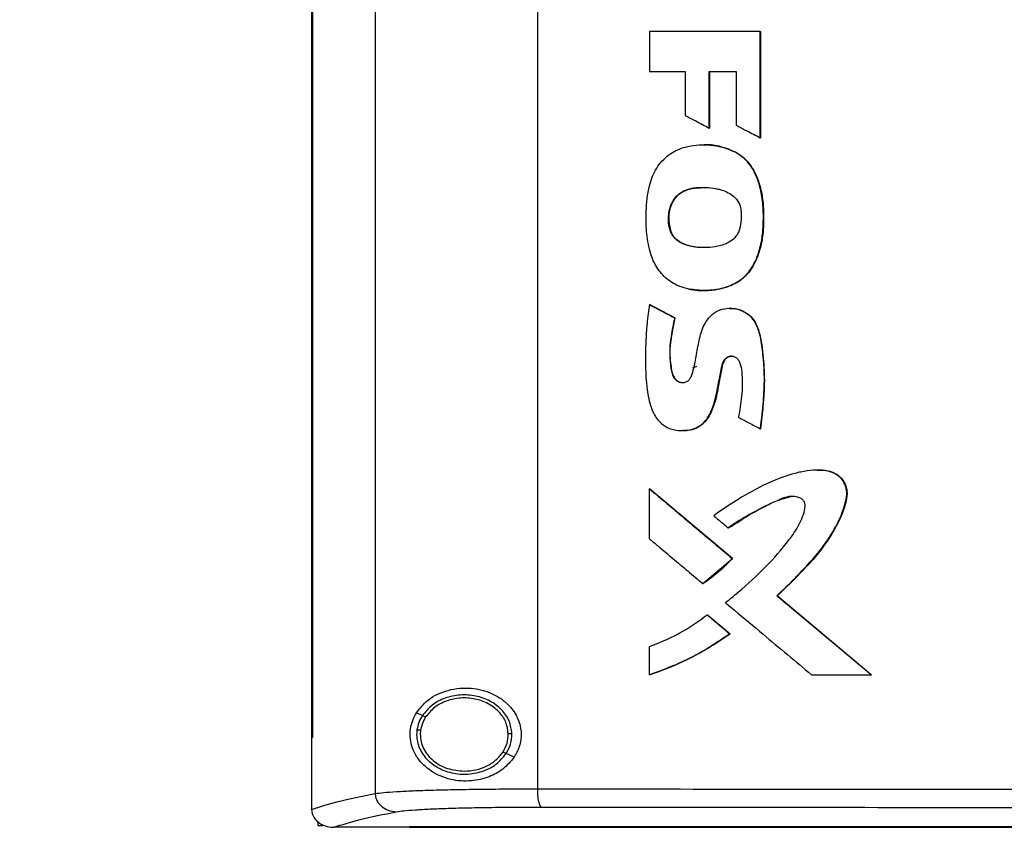
# Model space of a CAD drawing. Extents: x 0.4 to 10.6, y 0.4 to 8.1.
# Drawn here: x 6.6 to 6.9, y 4.2 to 4.5 of the extents above; entities that cross this region are included whole.
import ezdxf

# ---------------------------------------------------------------- set-up
doc = ezdxf.new("R2010")
doc.units = 0
doc.linetypes.add('SLD-SOLID', pattern=[0])
doc.layers.get('0').update_dxf_attribs({"linetype": 'CONTINUOUS'})
doc.styles.add('SLDTEXTSTYLE0', font='TXT', dxfattribs={"width": 0.75})
doc.dimstyles.new('SLDDIMSTYLE1', dxfattribs={"dimtxt": 0.125, "dimasz": 0.13, "dimexe": 0, "dimexo": 0.0625, "dimgap": 0.03125, "dimtad": 0, "dimtih": 1, "dimtoh": 1, "dimdec": 1, "dimlfac": 15, "dimrnd": 1e-09, "dimzin": 12, "dimtxsty": 'SLDTEXTSTYLE0', "dimsah": 1, "dimcen": 0.09, "dimazin": 3, "dimtfac": 1, "dimtdec": 1, "dimtofl": 0, "dimtmove": 0, "dimatfit": 3, "dimtolj": 1, "dimtzin": 12})

# ---------------------------------------------------------------- blocks, each defined once
blk = doc.blocks.new('_D_5')
at = {"color": 7, "linetype": 'SLD-SOLID'}
for p, q in [((6.7744, 4.81828), (5.76698, 4.81828)), ((5.89198, 4.81828), (5.89198, 3.8155)), ((5.89198, 2.61429), (5.89198, 3.61707)), ((6.63948, 2.61429), (5.76698, 2.61429))]:
    blk.add_line(p, q, dxfattribs=at)
for points in [[(5.89198, 4.81828), (5.87198, 4.68828), (5.91198, 4.68828)], [(5.89198, 2.61429), (5.91198, 2.74429), (5.87198, 2.74429)]]:
    blk.add_solid(points, dxfattribs=at)
at = {"color": 7, "linetype": 'SLD-SOLID', "insert": (5.73035, 3.7782), "char_height": 0.125, "attachment_point": 1, "style": 'SLDTEXTSTYLE0'}
blk.add_mtext('33.1', dxfattribs=at)

msp = doc.modelspace()

# ---------------------------------------------------------------- linework, layer by layer
at = {"color": 7, "linetype": 'SLD-SOLID'}
for p, q in [((6.68886, 4.78628), (6.68886, 4.20158)), ((6.74691, 4.78461), (6.74691, 4.20325)), ((6.66607, 4.76624), (6.66607, 4.22162)), ((6.66639, 4.76624), (6.66639, 4.22162)), ((6.66641, 4.76624), (6.66641, 4.22162)), ((6.78699, 4.47452), (6.78699, 4.4602)), ((6.8266, 4.43647), (6.8266, 4.47452)), ((6.82667, 4.47452), (6.8266, 4.47452)), ((6.82667, 4.43647), (6.82667, 4.47452)), ((6.82667, 4.47452), (6.82671, 4.47452)), ((6.82671, 4.47452), (6.82671, 4.43647)), ((6.78699, 4.4602), (6.79985, 4.4602)), ((6.79985, 4.4602), (6.79985, 4.44442)), ((6.80839, 4.4602), (6.8181, 4.4602)), ((6.80839, 4.43991), (6.80839, 4.4602)), ((6.80846, 4.43991), (6.80846, 4.4602)), ((6.80851, 4.4602), (6.80851, 4.43991)), ((6.8181, 4.4602), (6.8181, 4.44089)), ((6.80839, 4.43991), (6.80846, 4.43991)), ((6.80846, 4.43991), (6.80851, 4.43991)), ((6.8266, 4.43647), (6.82667, 4.43647)), ((6.82667, 4.43647), (6.82671, 4.43647)), ((6.81778, 4.43126), (6.81786, 4.43126)), ((6.81786, 4.43126), (6.8179, 4.43126)), ((6.79449, 4.40334), (6.79441, 4.40334)), ((6.79449, 4.40334), (6.79453, 4.40334)), ((6.78707, 4.3767), (6.78699, 4.3767)), ((6.78707, 4.3767), (6.78711, 4.3767)), ((6.79609, 4.37195), (6.78707, 4.3767)), ((6.78711, 4.3767), (6.79613, 4.37195)), ((6.81601, 4.3754), (6.81589, 4.3754)), ((6.79601, 4.37195), (6.79609, 4.37195)), ((6.79613, 4.37195), (6.79609, 4.37195)), ((6.80259, 4.35402), (6.80393, 4.35461)), ((6.82662, 4.33223), (6.82669, 4.33223)), ((6.82669, 4.33223), (6.82674, 4.33223)), ((6.78699, 4.29284), (6.78699, 4.31073)), ((6.78699, 4.31073), (6.78707, 4.31073)), ((6.81672, 4.28579), (6.78707, 4.31073)), ((6.78711, 4.31073), (6.78707, 4.31073)), ((6.78711, 4.31073), (6.81676, 4.28579)), ((6.81524, 4.29669), (6.81531, 4.29669)), ((6.80616, 4.27678), (6.81672, 4.28579)), ((6.81665, 4.28579), (6.81672, 4.28579)), ((6.81672, 4.28579), (6.81676, 4.28579)), ((6.80608, 4.27678), (6.80616, 4.27678)), ((6.80616, 4.27678), (6.8062, 4.27678)), ((6.83268, 4.27237), (6.83261, 4.27237)), ((6.83268, 4.27237), (6.83272, 4.27237)), ((6.86641, 4.24411), (6.83268, 4.27237)), ((6.83272, 4.27237), (6.86646, 4.24411)), ((6.80769, 4.26556), (6.80777, 4.26556)), ((6.80777, 4.26556), (6.81583, 4.25877)), ((6.80777, 4.26556), (6.80781, 4.26556)), ((6.80781, 4.26556), (6.81588, 4.25877)), ((6.81576, 4.25877), (6.81583, 4.25877)), ((6.81588, 4.25877), (6.81583, 4.25877)), ((6.78699, 4.24411), (6.78699, 4.25418)), ((6.78707, 4.24411), (6.78699, 4.24411)), ((6.78707, 4.24411), (6.78711, 4.24411)), ((6.84503, 4.24411), (6.86636, 4.24411)), ((6.86636, 4.24411), (6.86641, 4.24411)), ((6.86641, 4.24411), (6.86646, 4.24411)), ((6.70577, 4.22952), (6.70364, 4.23048)), ((6.6661, 4.22162), (6.6661, 4.19608)), ((6.66639, 4.22162), (6.66641, 4.22162)), ((6.70511, 4.22429), (6.70499, 4.22271)), ((6.73857, 4.21461), (6.73572, 4.2159)), ((6.6661, 4.19591), (6.6661, 4.19608)), ((6.66838, 4.19152), (6.66838, 4.19003)), ((6.67002, 4.19003), (6.66838, 4.19003)), ((6.67395, 4.18949), (6.67409, 4.18949)), ((6.70111, 4.18961), (6.70111, 4.18954)), ((6.70111, 4.18954), (6.70111, 4.18947))]:
    msp.add_line(p, q, dxfattribs=at)
for points, knots in [([(6.8266, 4.47452), (6.81999, 4.47452), (6.81008, 4.47452), (6.79688, 4.47452), (6.79029, 4.47452), (6.78699, 4.47452)], [0, 0, 0, 0, 0.499974, 0.749984, 1, 1, 1, 1]), ([(6.79985, 4.44442), (6.8001, 4.44429), (6.80134, 4.44363), (6.80338, 4.44256), (6.80598, 4.44119), (6.80758, 4.44034), (6.80839, 4.43991)], [0, 0, 0, 0, 0.087089, 0.435463, 0.71773, 1, 1, 1, 1]), ([(6.8181, 4.44089), (6.81835, 4.44076), (6.81959, 4.44011), (6.82163, 4.43905), (6.82421, 4.43771), (6.8258, 4.43688), (6.8266, 4.43647)], [0, 0, 0, 0, 0.0877195, 0.4385993, 0.7192998, 1, 1, 1, 1]), ([(6.80112, 4.38223), (6.80084, 4.38229), (6.79947, 4.38259), (6.7976, 4.38323), (6.79526, 4.38442), (6.79324, 4.38581), (6.79122, 4.38778), (6.78871, 4.39117), (6.78673, 4.39663), (6.78577, 4.40379), (6.7858, 4.41181), (6.78672, 4.41953), (6.7897, 4.42646), (6.79421, 4.43093), (6.80047, 4.43368), (6.80791, 4.43419), (6.81408, 4.4331), (6.81718, 4.43155), (6.81778, 4.43126)], [0, 0, 0, 0, 0.010251, 0.051399, 0.071919, 0.106159, 0.140401, 0.174638, 0.259058, 0.34769, 0.436511, 0.550184, 0.627951, 0.706268, 0.775763, 0.873563, 0.97564, 1, 1, 1, 1]), ([(6.80626, 4.4339), (6.80625, 4.4339), (6.80622, 4.4339), (6.8062, 4.4339), (6.80618, 4.4339)], [0, 0, 0, 0, 0.499983, 1, 1, 1, 1]), ([(6.80628, 4.43388), (6.80644, 4.43389), (6.80753, 4.43394), (6.80954, 4.43375), (6.81336, 4.43321), (6.81606, 4.43205), (6.8179, 4.43126)], [0, 0, 0, 0, 0.039364, 0.271893, 0.504451, 1, 1, 1, 1]), ([(6.80112, 4.38223), (6.80139, 4.38218), (6.80277, 4.38191), (6.80575, 4.38164), (6.81009, 4.38186), (6.81416, 4.38276), (6.81737, 4.38409), (6.81967, 4.38549), (6.82163, 4.38722), (6.82418, 4.39036), (6.82625, 4.39516), (6.82758, 4.40131), (6.82786, 4.40747), (6.82767, 4.41359), (6.82648, 4.41956), (6.82493, 4.42361), (6.82321, 4.42645), (6.82209, 4.42787), (6.82026, 4.4297), (6.81883, 4.4306), (6.81778, 4.43126)], [0, 0, 0, 0, 0.011954, 0.059871, 0.127423, 0.197013, 0.236573, 0.275148, 0.311183, 0.347209, 0.446668, 0.529025, 0.613494, 0.707467, 0.787817, 0.870896, 0.890049, 0.928456, 0.947615, 1, 1, 1, 1]), ([(6.8012, 4.38223), (6.80282, 4.382), (6.80608, 4.38155), (6.81101, 4.38199), (6.81571, 4.38318), (6.81988, 4.3854), (6.82307, 4.38864), (6.82587, 4.39367), (6.82768, 4.40053), (6.828, 4.40887), (6.82746, 4.41582), (6.82596, 4.4212), (6.82425, 4.42512), (6.82165, 4.42877), (6.81914, 4.43041), (6.81786, 4.43126)], [0, 0, 0, 0, 0.06999, 0.140428, 0.209717, 0.276159, 0.339458, 0.400391, 0.519219, 0.636499, 0.753785, 0.812991, 0.873061, 0.935003, 1, 1, 1, 1]), ([(6.8179, 4.43126), (6.81824, 4.43106), (6.81996, 4.43007), (6.82224, 4.42802), (6.82429, 4.42498), (6.82591, 4.42149), (6.82719, 4.41707), (6.82776, 4.41266), (6.82789, 4.40912), (6.82789, 4.40558), (6.82769, 4.40203), (6.827, 4.39806), (6.8261, 4.39481), (6.82438, 4.39059), (6.82191, 4.38714), (6.81795, 4.38419), (6.81424, 4.38271), (6.81026, 4.38195), (6.80617, 4.38158), (6.80317, 4.38198), (6.80124, 4.38223)], [0, 0, 0, 0, 0.016754, 0.084541, 0.128294, 0.171979, 0.247342, 0.322627, 0.360174, 0.397715, 0.472886, 0.51045, 0.568519, 0.615836, 0.703784, 0.744039, 0.825197, 0.871169, 0.917119, 1, 1, 1, 1]), ([(6.79441, 4.40334), (6.79433, 4.4036), (6.79391, 4.40496), (6.79368, 4.40809), (6.79432, 4.41195), (6.79618, 4.41521), (6.79883, 4.41733), (6.80215, 4.41839), (6.80512, 4.41868), (6.80792, 4.41864), (6.81016, 4.41839), (6.81337, 4.41765), (6.81629, 4.41644), (6.81866, 4.41396), (6.81955, 4.41198), (6.81972, 4.41076), (6.81976, 4.41042)], [0, 0, 0, 0, 0.0208175, 0.1048482, 0.2288376, 0.3031532, 0.3777839, 0.4744146, 0.5577359, 0.5992518, 0.6824246, 0.7239482, 0.8445545, 0.909391, 0.9743663, 1, 1, 1, 1]), ([(6.79453, 4.40334), (6.79431, 4.40425), (6.79387, 4.40603), (6.79398, 4.4095), (6.79477, 4.41276), (6.79656, 4.41538), (6.79883, 4.41724), (6.80221, 4.41848), (6.80498, 4.41855), (6.80637, 4.41858)], [0, 0, 0, 0, 0.121544, 0.235449, 0.445092, 0.54414, 0.640524, 0.820931, 1, 1, 1, 1]), ([(6.80631, 4.4185), (6.80511, 4.41852), (6.80299, 4.41855), (6.80009, 4.41773), (6.79775, 4.41651), (6.79594, 4.4147), (6.79444, 4.41186), (6.79361, 4.40793), (6.7942, 4.40486), (6.79449, 4.40334)], [0, 0, 0, 0, 0.155972, 0.274059, 0.387975, 0.496157, 0.599747, 0.800268, 1, 1, 1, 1]), ([(6.81976, 4.41042), (6.81978, 4.41014), (6.81987, 4.40873), (6.81984, 4.40618), (6.81926, 4.40302), (6.81765, 4.40053), (6.8151, 4.3986), (6.81034, 4.39708), (6.8049, 4.39693), (6.79994, 4.39792), (6.79702, 4.39941), (6.79523, 4.40133), (6.79466, 4.40273), (6.79441, 4.40334)], [0, 0, 0, 0, 0.022975, 0.114869, 0.208002, 0.279753, 0.351436, 0.465272, 0.682616, 0.791092, 0.877454, 0.946615, 1, 1, 1, 1]), ([(6.80667, 4.39716), (6.80651, 4.39715), (6.8047, 4.39699), (6.80204, 4.39744), (6.79893, 4.39843), (6.7969, 4.39964), (6.79533, 4.40131), (6.79477, 4.40267), (6.79449, 4.40334)], [0, 0, 0, 0, 0.0327557, 0.3733315, 0.5408847, 0.7015189, 0.8534926, 1, 1, 1, 1]), ([(6.80672, 4.39713), (6.80667, 4.39713), (6.80497, 4.39697), (6.80241, 4.39739), (6.79925, 4.39831), (6.79712, 4.3995), (6.79543, 4.4012), (6.79483, 4.40263), (6.79453, 4.40334)], [0, 0, 0, 0, 0.010757, 0.350394, 0.520184, 0.686208, 0.845569, 1, 1, 1, 1]), ([(6.78699, 4.3767), (6.78695, 4.37643), (6.78674, 4.37503), (6.78641, 4.37251), (6.78612, 4.36971), (6.7858, 4.36577), (6.78548, 4.35844), (6.78557, 4.3494), (6.78699, 4.3411), (6.78901, 4.33641), (6.79175, 4.33344), (6.79529, 4.33174), (6.79923, 4.33138), (6.80319, 4.33203), (6.80644, 4.33411), (6.80869, 4.33731), (6.81064, 4.34222), (6.81147, 4.34747), (6.81261, 4.35256), (6.81296, 4.35564), (6.81415, 4.35737), (6.81509, 4.358), (6.81616, 4.35827), (6.81722, 4.35816), (6.81816, 4.3577), (6.81895, 4.35687), (6.81964, 4.35518), (6.82041, 4.35076), (6.82021, 4.34419), (6.8193, 4.33878), (6.81888, 4.33632)], [0, 0, 0, 0, 0.00761, 0.03805, 0.06849, 0.083709, 0.144605, 0.266554, 0.326812, 0.370876, 0.402411, 0.434077, 0.475241, 0.50824, 0.541527, 0.576755, 0.612319, 0.683503, 0.718906, 0.754401, 0.764543, 0.774739, 0.784307, 0.79395, 0.803101, 0.811983, 0.824421, 0.851731, 0.932642, 1, 1, 1, 1]), ([(6.78699, 4.3767), (6.78867, 4.37582), (6.79168, 4.37423), (6.79468, 4.37265), (6.79601, 4.37195)], [0, 0, 0, 0, 0.55997, 1, 1, 1, 1]), ([(6.79601, 4.37195), (6.79595, 4.37168), (6.79566, 4.3703), (6.79518, 4.36781), (6.79414, 4.36209), (6.79415, 4.35664), (6.79504, 4.35182), (6.79586, 4.3502), (6.79705, 4.34917), (6.79827, 4.34872), (6.79952, 4.34874), (6.80061, 4.34916), (6.80152, 4.34997), (6.80267, 4.35251), (6.8033, 4.35579), (6.80419, 4.36051), (6.80497, 4.36525), (6.80662, 4.37002), (6.80929, 4.37329), (6.81223, 4.37494), (6.81558, 4.37558), (6.81903, 4.37512), (6.8222, 4.3735), (6.82482, 4.37067), (6.82683, 4.36524), (6.82791, 4.35763), (6.82809, 4.35074), (6.82792, 4.34561), (6.82757, 4.34025), (6.82702, 4.33557), (6.82662, 4.33223)], [0, 0, 0, 0, 0.00772, 0.038599, 0.069481, 0.167132, 0.18515, 0.203421, 0.215508, 0.227646, 0.238588, 0.24915, 0.259229, 0.271428, 0.32425, 0.350535, 0.403114, 0.456023, 0.486484, 0.517016, 0.546842, 0.57896, 0.611324, 0.642831, 0.682489, 0.767466, 0.852723, 0.871087, 0.907818, 1, 1, 1, 1]), ([(6.81594, 4.3754), (6.81593, 4.3754), (6.8159, 4.3754), (6.81588, 4.3754), (6.81587, 4.3754)], [0, 0, 0, 0, 0.499971, 1, 1, 1, 1]), ([(6.81593, 4.37522), (6.81654, 4.37526), (6.81843, 4.37538), (6.82139, 4.37408), (6.82414, 4.37167), (6.82579, 4.36855), (6.8269, 4.3642), (6.82786, 4.3565), (6.82833, 4.34541), (6.82724, 4.33663), (6.82669, 4.33223)], [0, 0, 0, 0, 0.037349, 0.115342, 0.188774, 0.258378, 0.326393, 0.461642, 0.730484, 1, 1, 1, 1]), ([(6.81616, 4.3754), (6.81733, 4.37527), (6.81968, 4.37499), (6.82275, 4.37314), (6.82526, 4.3701), (6.82665, 4.36583), (6.82733, 4.36091), (6.8279, 4.35583), (6.82819, 4.35072), (6.82806, 4.3456), (6.82759, 4.33943), (6.82706, 4.33499), (6.82674, 4.33223)], [0, 0, 0, 0, 0.071994, 0.144056, 0.213826, 0.309351, 0.413692, 0.517838, 0.622021, 0.726214, 0.830366, 1, 1, 1, 1]), ([(6.79609, 4.37195), (6.79564, 4.36978), (6.79476, 4.36545), (6.7941, 4.35991), (6.79454, 4.35551), (6.79486, 4.35275), (6.79556, 4.35089), (6.79625, 4.34995), (6.79694, 4.34934), (6.79778, 4.34892), (6.79849, 4.34872), (6.79888, 4.34876), (6.79895, 4.34877)], [0, 0, 0, 0, 0.260858, 0.520847, 0.649515, 0.779874, 0.846274, 0.880725, 0.916469, 0.953604, 0.992003, 1, 1, 1, 1]), ([(6.79613, 4.37195), (6.79604, 4.37154), (6.79561, 4.36948), (6.79506, 4.36657), (6.79443, 4.36246), (6.79422, 4.35888), (6.79462, 4.35523), (6.79495, 4.35261), (6.79567, 4.3507), (6.79668, 4.34951), (6.79791, 4.34881), (6.7988, 4.34877), (6.79922, 4.34876)], [0, 0, 0, 0, 0.049153, 0.245767, 0.344082, 0.533747, 0.661288, 0.771555, 0.840473, 0.895783, 0.951372, 1, 1, 1, 1]), ([(6.7989, 4.33159), (6.80004, 4.33164), (6.80235, 4.33174), (6.80551, 4.33331), (6.80855, 4.33659), (6.81055, 4.34164), (6.81168, 4.34779), (6.81256, 4.35237), (6.81317, 4.35545), (6.8137, 4.35673), (6.81447, 4.35755), (6.81524, 4.358), (6.81612, 4.35825), (6.81673, 4.35819), (6.81704, 4.35816)], [0, 0, 0, 0, 0.094775, 0.1934021, 0.2872597, 0.465292, 0.6372601, 0.8110246, 0.85523, 0.9006019, 0.9240306, 0.9486345, 0.9741868, 1, 1, 1, 1]), ([(6.81649, 4.35821), (6.81647, 4.35821), (6.81613, 4.35826), (6.81543, 4.35805), (6.8145, 4.35757), (6.81367, 4.3566), (6.81314, 4.35518), (6.81272, 4.35288), (6.81224, 4.35053), (6.81167, 4.34758), (6.81131, 4.3452), (6.81076, 4.34287), (6.81013, 4.34081), (6.80902, 4.33778), (6.80703, 4.33453), (6.80382, 4.33232), (6.80116, 4.3316), (6.79953, 4.3316), (6.79897, 4.3316)], [0, 0, 0, 0, 0.0009949, 0.0296791, 0.0596237, 0.0901349, 0.1359969, 0.1871669, 0.2893222, 0.340398, 0.4425521, 0.4936474, 0.5447418, 0.6251682, 0.7688648, 0.8603764, 0.9518442, 1, 1, 1, 1]), ([(6.81888, 4.33632), (6.81913, 4.33619), (6.82037, 4.33553), (6.82228, 4.33452), (6.82461, 4.33329), (6.82595, 4.33258), (6.82662, 4.33223)], [0, 0, 0, 0, 0.0960126, 0.4800632, 0.7400315, 1, 1, 1, 1]), ([(6.83261, 4.27237), (6.83282, 4.27257), (6.83384, 4.27353), (6.83526, 4.27489), (6.83726, 4.27686), (6.83885, 4.27845), (6.8408, 4.28047), (6.84235, 4.2821), (6.845, 4.285), (6.84879, 4.28933), (6.85337, 4.29608), (6.85633, 4.30261), (6.85769, 4.30764), (6.85761, 4.31095), (6.85643, 4.31366), (6.85447, 4.31568), (6.85161, 4.31712), (6.84857, 4.31749), (6.84494, 4.31737), (6.84197, 4.31692), (6.83685, 4.31574), (6.82958, 4.31301), (6.81985, 4.30789), (6.8133, 4.30336), (6.81002, 4.30109)], [0, 0, 0, 0, 0.008302, 0.041512, 0.058116, 0.091326, 0.107931, 0.141141, 0.157746, 0.224191, 0.310971, 0.397601, 0.434397, 0.463796, 0.49341, 0.519321, 0.545496, 0.586387, 0.608572, 0.652986, 0.67515, 0.764127, 0.882003, 1, 1, 1, 1]), ([(6.84735, 4.31736), (6.84799, 4.31738), (6.84977, 4.31742), (6.8526, 4.31679), (6.8554, 4.31504), (6.85718, 4.31246), (6.85784, 4.3095), (6.85736, 4.30555), (6.85488, 4.299), (6.84985, 4.29016), (6.84158, 4.28103), (6.83566, 4.27527), (6.83268, 4.27237)], [0, 0, 0, 0, 0.032101, 0.088687, 0.142423, 0.192737, 0.240984, 0.289726, 0.388484, 0.587623, 0.792796, 1, 1, 1, 1]), ([(6.84709, 4.3174), (6.84731, 4.31741), (6.84868, 4.31752), (6.85102, 4.31721), (6.85393, 4.31614), (6.85609, 4.31425), (6.85743, 4.31181), (6.85792, 4.30864), (6.85693, 4.30395), (6.85444, 4.29813), (6.84969, 4.29006), (6.84228, 4.28148), (6.83591, 4.27541), (6.83272, 4.27237)], [0, 0, 0, 0, 0.010953, 0.0685132, 0.115651, 0.1630635, 0.2075366, 0.251077, 0.318866, 0.4412565, 0.5634088, 0.7813894, 1, 1, 1, 1]), ([(6.78699, 4.31073), (6.79252, 4.30607), (6.8024, 4.29775), (6.81229, 4.28944), (6.81665, 4.28579)], [0, 0, 0, 0, 0.559926, 1, 1, 1, 1]), ([(6.81419, 4.26997), (6.81441, 4.27014), (6.81552, 4.271), (6.82011, 4.2747), (6.82744, 4.28131), (6.83476, 4.2894), (6.83988, 4.29628), (6.84214, 4.30102), (6.84288, 4.30444), (6.84251, 4.30604), (6.84184, 4.30692), (6.84065, 4.30764), (6.83869, 4.30809), (6.83563, 4.30789), (6.8309, 4.30561), (6.82462, 4.30252), (6.81893, 4.29934), (6.81594, 4.2972), (6.81524, 4.29669)], [0, 0, 0, 0, 0.01082, 0.054109, 0.227444, 0.39082, 0.4741, 0.556567, 0.591849, 0.605018, 0.618281, 0.633209, 0.657756, 0.694731, 0.749548, 0.858088, 0.966419, 1, 1, 1, 1]), ([(6.81531, 4.29669), (6.81813, 4.29848), (6.82376, 4.30206), (6.83117, 4.30619), (6.83606, 4.30753), (6.83773, 4.30798)], [0, 0, 0, 0, 0.397534, 0.795193, 1, 1, 1, 1]), ([(6.81002, 4.30109), (6.81023, 4.30091), (6.8113, 4.3), (6.81304, 4.29854), (6.81457, 4.29725), (6.81524, 4.29669)], [0, 0, 0, 0, 0.123353, 0.616768, 1, 1, 1, 1]), ([(6.78699, 4.29284), (6.7872, 4.29266), (6.78827, 4.29176), (6.79107, 4.28941), (6.79543, 4.28574), (6.80072, 4.28129), (6.80429, 4.27828), (6.80608, 4.27678)], [0, 0, 0, 0, 0.033745, 0.168733, 0.438706, 0.719355, 1, 1, 1, 1]), ([(6.80608, 4.27678), (6.80631, 4.27694), (6.80748, 4.27771), (6.80952, 4.2792), (6.81292, 4.28194), (6.81517, 4.28427), (6.81665, 4.28579)], [0, 0, 0, 0, 0.060481, 0.3025, 0.54453, 1, 1, 1, 1]), ([(6.81676, 4.28579), (6.81661, 4.28562), (6.81584, 4.28478), (6.81473, 4.28364), (6.8134, 4.28239), (6.81239, 4.28148), (6.811, 4.2803), (6.80958, 4.27917), (6.80786, 4.2779), (6.80684, 4.27721), (6.8062, 4.27678)], [0, 0, 0, 0, 0.048996, 0.245058, 0.34307, 0.441076, 0.539083, 0.735137, 0.833139, 1, 1, 1, 1]), ([(6.86636, 4.24411), (6.86005, 4.24939), (6.84879, 4.2588), (6.83756, 4.26823), (6.83261, 4.27237)], [0, 0, 0, 0, 0.560075, 1, 1, 1, 1]), ([(6.81419, 4.26997), (6.81441, 4.26978), (6.81548, 4.26888), (6.81999, 4.2651), (6.82717, 4.25907), (6.83638, 4.25136), (6.84214, 4.24653), (6.84503, 4.24411)], [0, 0, 0, 0, 0.020918, 0.104594, 0.439302, 0.71965, 1, 1, 1, 1]), ([(6.78699, 4.25418), (6.79114, 4.25588), (6.79848, 4.25888), (6.80491, 4.26354), (6.80769, 4.26556)], [0, 0, 0, 0, 0.56631, 1, 1, 1, 1]), ([(6.80769, 4.26556), (6.8092, 4.26429), (6.81189, 4.26203), (6.81458, 4.25977), (6.81576, 4.25877)], [0, 0, 0, 0, 0.559978, 1, 1, 1, 1]), ([(6.78699, 4.24411), (6.78725, 4.2442), (6.78858, 4.24464), (6.79412, 4.24662), (6.80382, 4.25082), (6.81167, 4.25604), (6.81576, 4.25877)], [0, 0, 0, 0, 0.0259493, 0.1297648, 0.5457976, 1, 1, 1, 1]), ([(6.81583, 4.25877), (6.81138, 4.2558), (6.80236, 4.24977), (6.79221, 4.24602), (6.78707, 4.24411)], [0, 0, 0, 0, 0.493848, 1, 1, 1, 1]), ([(6.81588, 4.25877), (6.81565, 4.25861), (6.81452, 4.25778), (6.81152, 4.25571), (6.8077, 4.25335), (6.80378, 4.25118), (6.80079, 4.24966), (6.79532, 4.24707), (6.79069, 4.2454), (6.78711, 4.24411)], [0, 0, 0, 0, 0.025903, 0.129527, 0.33686, 0.440482, 0.544102, 0.647722, 1, 1, 1, 1]), ([(6.70364, 4.23048), (6.70471, 4.23185), (6.70746, 4.23541), (6.71383, 4.23866), (6.72182, 4.23983), (6.72941, 4.2383), (6.73523, 4.23494), (6.7392, 4.23044), (6.74119, 4.22532), (6.74113, 4.22018), (6.73988, 4.21669), (6.73882, 4.21501), (6.73857, 4.21461)], [0, 0, 0, 0, 0.096051, 0.249195, 0.40437, 0.536665, 0.644884, 0.7346, 0.82479, 0.903417, 0.977121, 1, 1, 1, 1]), ([(6.73781, 4.22295), (6.73759, 4.22451), (6.73715, 4.2277), (6.73419, 4.23183), (6.73, 4.23494), (6.72483, 4.23675), (6.71927, 4.23711), (6.71388, 4.23596), (6.70905, 4.2335), (6.70685, 4.23082), (6.70577, 4.22952)], [0, 0, 0, 0, 0.112355, 0.22965, 0.354121, 0.484929, 0.618862, 0.751646, 0.879398, 1, 1, 1, 1]), ([(6.7365, 4.22293), (6.7363, 4.22437), (6.73589, 4.22732), (6.73316, 4.23113), (6.72929, 4.234), (6.72452, 4.23567), (6.71938, 4.23601), (6.7144, 4.23494), (6.70995, 4.23267), (6.70791, 4.2302), (6.70692, 4.22899)], [0, 0, 0, 0, 0.1123495, 0.2296444, 0.354117, 0.4849243, 0.6188621, 0.7516506, 0.8794008, 1, 1, 1, 1]), ([(6.73857, 4.21461), (6.7373, 4.21307), (6.73478, 4.21006), (6.72931, 4.20722), (6.72288, 4.20576), (6.71548, 4.20631), (6.70893, 4.20911), (6.70449, 4.21326), (6.70223, 4.21736), (6.70129, 4.22112), (6.70136, 4.22468), (6.7022, 4.22789), (6.70316, 4.22961), (6.70364, 4.23048)], [0, 0, 0, 0, 0.096511, 0.189985, 0.302576, 0.435933, 0.589018, 0.705526, 0.779644, 0.837107, 0.894895, 0.946703, 1, 1, 1, 1]), ([(6.70577, 4.22952), (6.7053, 4.22871), (6.70437, 4.22712), (6.704, 4.22531), (6.70381, 4.22442)], [0, 0, 0, 0, 0.505816, 1, 1, 1, 1]), ([(6.70692, 4.22899), (6.70649, 4.22825), (6.70563, 4.22678), (6.70528, 4.22511), (6.70511, 4.22429)], [0, 0, 0, 0, 0.505797, 1, 1, 1, 1]), ([(6.70692, 4.22899), (6.70676, 4.22907), (6.70644, 4.22921), (6.70607, 4.22938), (6.70583, 4.22949), (6.70579, 4.22951), (6.70577, 4.22952)], [0, 0, 0, 0, 0.301709, 0.588227, 0.798943, 1, 1, 1, 1]), ([(6.66607, 4.22162), (6.66609, 4.22162), (6.66615, 4.22162), (6.66625, 4.22162), (6.66633, 4.22162), (6.66639, 4.22162)], [0, 0, 0, 0, 0.2525191, 0.5050329, 1, 1, 1, 1]), ([(6.70381, 4.22442), (6.70374, 4.22361), (6.7036, 4.22197), (6.70419, 4.21867), (6.70619, 4.21476), (6.71028, 4.21115), (6.71552, 4.2089), (6.72135, 4.20824), (6.72707, 4.20925), (6.73224, 4.21172), (6.73458, 4.21454), (6.73572, 4.2159)], [0, 0, 0, 0, 0.056272, 0.112764, 0.228523, 0.351463, 0.481615, 0.615923, 0.749747, 0.878625, 1, 1, 1, 1]), ([(6.70381, 4.22442), (6.70382, 4.22442), (6.70383, 4.22442), (6.70392, 4.22441), (6.70404, 4.2244), (6.70426, 4.22438), (6.70462, 4.22434), (6.70494, 4.22431), (6.70511, 4.22429)], [0, 0, 0, 0, 0.111532, 0.22553, 0.343676, 0.466854, 0.726895, 1, 1, 1, 1]), ([(6.70499, 4.22271), (6.70505, 4.22185), (6.70517, 4.22011), (6.70612, 4.21762), (6.7076, 4.21534), (6.71028, 4.21265), (6.7147, 4.21016), (6.71871, 4.20979), (6.72075, 4.2096)], [0, 0, 0, 0, 0.113775, 0.229417, 0.348417, 0.471682, 0.73002, 1, 1, 1, 1]), ([(6.73457, 4.21643), (6.73515, 4.21745), (6.73628, 4.21947), (6.73643, 4.22179), (6.7365, 4.22293)], [0, 0, 0, 0, 0.506397, 1, 1, 1, 1]), ([(6.73572, 4.2159), (6.73634, 4.21701), (6.73757, 4.21921), (6.73773, 4.22171), (6.73781, 4.22295)], [0, 0, 0, 0, 0.5064, 1, 1, 1, 1]), ([(6.73781, 4.22295), (6.73779, 4.22295), (6.73776, 4.22295), (6.73758, 4.22295), (6.7373, 4.22294), (6.73693, 4.22294), (6.73665, 4.22293), (6.7365, 4.22293)], [0, 0, 0, 0, 0.166762, 0.341052, 0.526523, 0.758643, 1, 1, 1, 1]), ([(6.72075, 4.2096), (6.72215, 4.20969), (6.72493, 4.20987), (6.7288, 4.21129), (6.73219, 4.2134), (6.73379, 4.21543), (6.73457, 4.21643)], [0, 0, 0, 0, 0.262051, 0.518386, 0.764926, 1, 1, 1, 1]), ([(6.73572, 4.2159), (6.73571, 4.21591), (6.7357, 4.21591), (6.73563, 4.21595), (6.73552, 4.216), (6.73532, 4.21608), (6.735, 4.21623), (6.73472, 4.21636), (6.73457, 4.21643)], [0, 0, 0, 0, 0.113722, 0.229484, 0.348726, 0.472166, 0.730491, 1, 1, 1, 1]), ([(6.6661, 4.1959), (6.66898, 4.19686), (6.67478, 4.19879), (6.68415, 4.20065), (6.68886, 4.20158)], [0, 0, 0, 0, 0.497475, 1, 1, 1, 1]), ([(6.68886, 4.20158), (6.68979, 4.2017), (6.69166, 4.20196), (6.69636, 4.2023), (6.70234, 4.20259), (6.70961, 4.20284), (6.71793, 4.20303), (6.72707, 4.20316), (6.73678, 4.20324), (6.74353, 4.20325), (6.74691, 4.20325)], [0, 0, 0, 0, 0.11285, 0.229658, 0.350703, 0.475736, 0.6041, 0.734929, 0.86723, 1, 1, 1, 1]), ([(6.68886, 4.20158), (6.6889, 4.20116), (6.68896, 4.20031), (6.68943, 4.19909), (6.69014, 4.19796), (6.69142, 4.19663), (6.69353, 4.19538), (6.69545, 4.19516), (6.69643, 4.19505)], [0, 0, 0, 0, 0.11434, 0.230489, 0.349856, 0.47322, 0.731058, 1, 1, 1, 1]), ([(6.74691, 4.20325), (6.77165, 4.20323), (6.82122, 4.20318), (6.8961, 4.20314), (6.9713, 4.20312), (7.02156, 4.20311), (7.0467, 4.20311)], [0, 0, 0, 0, 0.249087, 0.498956, 0.749347, 1, 1, 1, 1]), ([(6.74691, 4.20325), (6.74693, 4.20242), (6.74696, 4.20078), (6.74727, 4.19867), (6.74772, 4.19713), (6.74809, 4.19686), (6.74827, 4.19672)], [0, 0, 0, 0, 0.253069, 0.504386, 0.753159, 1, 1, 1, 1]), ([(6.6661, 4.19591), (6.66618, 4.19527), (6.66634, 4.19399), (6.6674, 4.19227), (6.66878, 4.19102), (6.67066, 4.19), (6.67241, 4.18954), (6.67362, 4.1895), (6.67395, 4.18949)], [0, 0, 0, 0, 0.171197, 0.341967, 0.526329, 0.662983, 0.908874, 1, 1, 1, 1]), ([(6.67409, 4.18949), (6.67694, 4.19043), (6.68268, 4.19232), (6.69183, 4.19414), (6.69643, 4.19505)], [0, 0, 0, 0, 0.4975192, 1, 1, 1, 1]), ([(6.69643, 4.19505), (6.69725, 4.19518), (6.69893, 4.19543), (6.70312, 4.19577), (6.70847, 4.19607), (6.71496, 4.19631), (6.72239, 4.1965), (6.73055, 4.19664), (6.73922, 4.19672), (6.74525, 4.19672), (6.74827, 4.19672)], [0, 0, 0, 0, 0.11285, 0.229657, 0.350699, 0.475732, 0.604095, 0.734925, 0.867227, 1, 1, 1, 1]), ([(6.74827, 4.19672), (6.7729, 4.1967), (6.82225, 4.19666), (6.89678, 4.19662), (6.97165, 4.19659), (7.02168, 4.19659), (7.0467, 4.19658)], [0, 0, 0, 0, 0.249088, 0.498957, 0.749348, 1, 1, 1, 1]), ([(6.70111, 4.18949), (6.69469, 4.18949), (6.68567, 4.18949), (6.67668, 4.18949), (6.67409, 4.18949)], [0, 0, 0, 0, 0.712324, 1, 1, 1, 1]), ([(7.0467, 4.1896), (7.04649, 4.1896), (7.0454, 4.1896), (7.04344, 4.1896), (7.04084, 4.1896), (7.03823, 4.1896), (7.03476, 4.1896), (7.03128, 4.1896), (7.0278, 4.1896), (7.0252, 4.1896), (7.02259, 4.1896), (7.01999, 4.1896), (7.01738, 4.1896), (7.01477, 4.1896), (7.01217, 4.1896), (7.00956, 4.1896), (7.00695, 4.1896), (7.00435, 4.1896), (7.00174, 4.1896), (6.99914, 4.1896), (6.99653, 4.1896), (6.99393, 4.1896), (6.99132, 4.1896), (6.98872, 4.1896), (6.98611, 4.1896), (6.98351, 4.1896), (6.9809, 4.1896), (6.9783, 4.1896), (6.97482, 4.1896), (6.97135, 4.1896), (6.96788, 4.1896), (6.96527, 4.1896), (6.96267, 4.1896), (6.96007, 4.1896), (6.95746, 4.1896), (6.95486, 4.1896), (6.95226, 4.1896), (6.94965, 4.1896), (6.94705, 4.1896), (6.94445, 4.1896), (6.94185, 4.1896), (6.93924, 4.1896), (6.93664, 4.1896), (6.93404, 4.1896), (6.93144, 4.1896), (6.92884, 4.1896), (6.92624, 4.1896), (6.92364, 4.1896), (6.92103, 4.1896), (6.91843, 4.1896), (6.91497, 4.1896), (6.9115, 4.1896), (6.90804, 4.1896), (6.90544, 4.1896), (6.90284, 4.1896), (6.90024, 4.1896), (6.89764, 4.1896), (6.89505, 4.1896), (6.89245, 4.1896), (6.88985, 4.1896), (6.88725, 4.1896), (6.88466, 4.1896), (6.88206, 4.1896), (6.87947, 4.1896), (6.87687, 4.1896), (6.87428, 4.1896), (6.87168, 4.1896), (6.86909, 4.1896), (6.86649, 4.1896), (6.8639, 4.1896), (6.86131, 4.1896), (6.85871, 4.1896), (6.85612, 4.1896), (6.85267, 4.1896), (6.84921, 4.1896), (6.84576, 4.1896), (6.84317, 4.1896), (6.84058, 4.1896), (6.83799, 4.1896), (6.8354, 4.1896), (6.83281, 4.1896), (6.83022, 4.1896), (6.82763, 4.1896), (6.82505, 4.1896), (6.82246, 4.1896), (6.81987, 4.1896), (6.81729, 4.1896), (6.8147, 4.1896), (6.81212, 4.1896), (6.80953, 4.1896), (6.80695, 4.1896), (6.80437, 4.1896), (6.80178, 4.1896), (6.7992, 4.1896), (6.79662, 4.1896), (6.79404, 4.1896), (6.79146, 4.1896), (6.78888, 4.1896), (6.78544, 4.1896), (6.782, 4.1896), (6.77856, 4.1896), (6.77599, 4.1896), (6.77341, 4.1896), (6.77083, 4.1896), (6.76826, 4.1896), (6.76568, 4.1896), (6.76311, 4.1896), (6.76053, 4.1896), (6.75796, 4.1896), (6.75539, 4.1896), (6.75281, 4.1896), (6.75024, 4.1896), (6.74767, 4.1896), (6.7451, 4.1896), (6.74253, 4.1896), (6.73996, 4.1896), (6.7374, 4.1896), (6.73483, 4.1896), (6.73226, 4.1896), (6.72969, 4.1896), (6.72713, 4.18961), (6.72456, 4.1896), (6.722, 4.1896), (6.71944, 4.18961), (6.71602, 4.18961), (6.7126, 4.18961), (6.70919, 4.18961), (6.70656, 4.18961), (6.70387, 4.18961), (6.70203, 4.18961), (6.70111, 4.18961)], [0, 0, 0, 0, 0.001874, 0.00937, 0.016866, 0.024362, 0.031858, 0.046849, 0.054345, 0.061841, 0.069337, 0.076833, 0.084329, 0.091825, 0.09932, 0.106816, 0.114312, 0.121808, 0.129304, 0.1368, 0.144296, 0.151792, 0.159287, 0.166783, 0.174279, 0.181775, 0.189271, 0.196767, 0.204263, 0.219255, 0.22675, 0.234246, 0.241742, 0.249238, 0.256734, 0.26423, 0.271726, 0.279222, 0.286717, 0.294213, 0.301709, 0.309205, 0.316701, 0.324197, 0.331693, 0.339188, 0.346685, 0.35418, 0.361676, 0.369172, 0.376668, 0.39166, 0.399156, 0.406652, 0.414147, 0.421643, 0.429139, 0.436635, 0.444131, 0.451627, 0.459123, 0.466619, 0.474115, 0.48161, 0.489106, 0.496602, 0.504098, 0.511594, 0.51909, 0.526586, 0.534082, 0.541577, 0.549073, 0.556569, 0.571561, 0.579057, 0.586553, 0.594049, 0.601545, 0.60904, 0.616536, 0.624032, 0.631528, 0.639024, 0.64652, 0.654016, 0.661511, 0.669007, 0.676503, 0.683999, 0.691495, 0.698991, 0.706487, 0.713983, 0.721479, 0.728974, 0.73647, 0.743966, 0.751462, 0.766454, 0.77395, 0.781445, 0.788941, 0.796437, 0.803933, 0.811429, 0.818925, 0.826421, 0.833917, 0.841412, 0.848908, 0.856404, 0.8639, 0.871396, 0.878892, 0.886388, 0.893884, 0.90138, 0.908876, 0.916371, 0.923867, 0.931363, 0.938859, 0.946355, 0.953851, 0.968843, 0.976338, 0.983834, 0.991917, 1, 1, 1, 1]), ([(6.70111, 4.18954), (6.70132, 4.18954), (6.70239, 4.18954), (6.70431, 4.18954), (6.70687, 4.18954), (6.70943, 4.18954), (6.71199, 4.18954), (6.71541, 4.18954), (6.71882, 4.18954), (6.72224, 4.18954), (6.7248, 4.18954), (6.72737, 4.18954), (6.72993, 4.18954), (6.7325, 4.18954), (6.73507, 4.18954), (6.73764, 4.18954), (6.7402, 4.18954), (6.74277, 4.18954), (6.74534, 4.18954), (6.74791, 4.18954), (6.75048, 4.18954), (6.75305, 4.18954), (6.75563, 4.18954), (6.7582, 4.18954), (6.76077, 4.18954), (6.76335, 4.18954), (6.76592, 4.18954), (6.7685, 4.18954), (6.77107, 4.18954), (6.77365, 4.18954), (6.77623, 4.18954), (6.7788, 4.18954), (6.78138, 4.18954), (6.78396, 4.18954), (6.7874, 4.18954), (6.79084, 4.18954), (6.79428, 4.18954), (6.79686, 4.18954), (6.79944, 4.18954), (6.80203, 4.18954), (6.80461, 4.18954), (6.80719, 4.18954), (6.80978, 4.18954), (6.81236, 4.18954), (6.81494, 4.18954), (6.81753, 4.18954), (6.82012, 4.18954), (6.8227, 4.18954), (6.82529, 4.18954), (6.82788, 4.18954), (6.83046, 4.18954), (6.83305, 4.18954), (6.83564, 4.18954), (6.83823, 4.18954), (6.84082, 4.18954), (6.84341, 4.18954), (6.846, 4.18954), (6.84859, 4.18954), (6.85204, 4.18954), (6.8555, 4.18954), (6.85896, 4.18954), (6.86155, 4.18954), (6.86414, 4.18954), (6.86674, 4.18954), (6.86933, 4.18954), (6.87192, 4.18954), (6.87452, 4.18954), (6.87711, 4.18954), (6.87971, 4.18954), (6.8823, 4.18954), (6.8849, 4.18954), (6.8875, 4.18954), (6.89009, 4.18954), (6.89269, 4.18954), (6.89529, 4.18954), (6.89789, 4.18954), (6.90048, 4.18954), (6.90308, 4.18954), (6.90568, 4.18954), (6.90828, 4.18954), (6.91088, 4.18954), (6.91434, 4.18954), (6.91781, 4.18954), (6.92128, 4.18954), (6.92388, 4.18954), (6.92648, 4.18954), (6.92908, 4.18954), (6.93168, 4.18954), (6.93428, 4.18954), (6.93688, 4.18954), (6.93949, 4.18954), (6.94209, 4.18954), (6.94469, 4.18954), (6.94729, 4.18954), (6.9499, 4.18954), (6.9525, 4.18954), (6.9551, 4.18954), (6.95771, 4.18954), (6.96031, 4.18954), (6.96291, 4.18954), (6.96552, 4.18954), (6.96812, 4.18954), (6.97073, 4.18954), (6.9742, 4.18954), (6.97767, 4.18954), (6.98114, 4.18954), (6.98375, 4.18954), (6.98635, 4.18954), (6.98896, 4.18954), (6.99156, 4.18954), (6.99417, 4.18954), (6.99678, 4.18954), (6.99938, 4.18954), (7.00199, 4.18954), (7.00459, 4.18954), (7.0072, 4.18954), (7.0098, 4.18954), (7.01241, 4.18954), (7.01502, 4.18954), (7.01762, 4.18954), (7.02023, 4.18954), (7.02284, 4.18954), (7.02544, 4.18954), (7.02805, 4.18954), (7.03065, 4.18954), (7.03413, 4.18954), (7.03761, 4.18954), (7.04115, 4.18954), (7.04389, 4.18954), (7.04577, 4.18954), (7.0467, 4.18954)], [0, 0, 0, 0, 0.001874, 0.00937, 0.016866, 0.024362, 0.031858, 0.039353, 0.054345, 0.061841, 0.069337, 0.076833, 0.084329, 0.091825, 0.09932, 0.106816, 0.114312, 0.121808, 0.129304, 0.1368, 0.144296, 0.151791, 0.159287, 0.166783, 0.174279, 0.181775, 0.189271, 0.196767, 0.204263, 0.211759, 0.219255, 0.22675, 0.234246, 0.241742, 0.249238, 0.26423, 0.271726, 0.279222, 0.286717, 0.294213, 0.301709, 0.309205, 0.316701, 0.324197, 0.331693, 0.339189, 0.346684, 0.35418, 0.361676, 0.369172, 0.376668, 0.384164, 0.39166, 0.399156, 0.406652, 0.414147, 0.421643, 0.429139, 0.436635, 0.451627, 0.459123, 0.466619, 0.474114, 0.48161, 0.489106, 0.496602, 0.504098, 0.511594, 0.51909, 0.526586, 0.534082, 0.541577, 0.549073, 0.556569, 0.564065, 0.571561, 0.579057, 0.586553, 0.594049, 0.601544, 0.60904, 0.616536, 0.631528, 0.639024, 0.64652, 0.654016, 0.661511, 0.669007, 0.676503, 0.683999, 0.691495, 0.698991, 0.706487, 0.713983, 0.721478, 0.728974, 0.73647, 0.743966, 0.751462, 0.758958, 0.766454, 0.77395, 0.781446, 0.788942, 0.803933, 0.811429, 0.818925, 0.826421, 0.833917, 0.841413, 0.848908, 0.856404, 0.8639, 0.871396, 0.878892, 0.886388, 0.893884, 0.90138, 0.908876, 0.916372, 0.923867, 0.931363, 0.938859, 0.946355, 0.953851, 0.961347, 0.976338, 0.983834, 0.991917, 1, 1, 1, 1])]:
    msp.add_open_spline(points, degree=3, knots=knots, dxfattribs=at)
at = {"color": 8, "linetype": 'SLD-SOLID'}
msp.add_open_spline([(6.81786, 4.43126), (6.81615, 4.43197), (6.81269, 4.43341), (6.80865, 4.43405), (6.80652, 4.43386), (6.80627, 4.43384)], degree=3, knots=[0, 0, 0, 0, 0.463049, 0.936944, 1, 1, 1, 1], dxfattribs=at)

# ---------------------------------------------------------------- dimensions: what is measured, and where the dimension line sits
at = {"color": 7, "linetype": 'SLD-SOLID'}
dim = msp.add_linear_dim(base=(5.89198, 2.61429), p1=(6.8244, 4.81828), p2=(6.68948, 2.61429), angle=90, dimstyle='SLDDIMSTYLE1', dxfattribs=at)
dim.commit()
dim.dimension.update_dxf_attribs({"geometry": '_D_5', "text_midpoint": (5.89198, 3.71629), "dimtype": 160})

doc.saveas('drawing.dxf')
